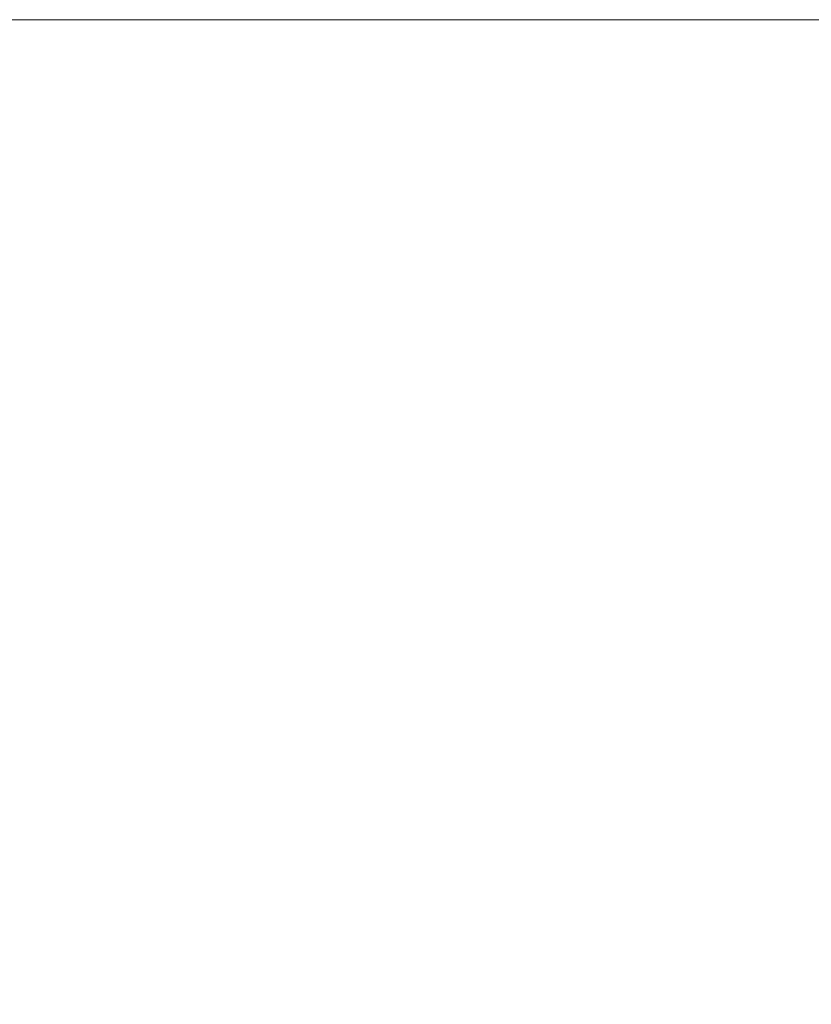
# Model space of a CAD drawing. Units: millimetres. Extents: x -515 to 2332, y -2215 to 1207.
# Drawn here: x 1773 to 1802, y -1050 to -1014 of the extents above; entities that cross this region are included whole.
import ezdxf

# ---------------------------------------------------------------- set-up
doc = ezdxf.new("R2010")
doc.units = ezdxf.units.MM
doc.styles.get("Standard").update_dxf_attribs({"font": 'arial.ttf'})
doc.dimstyles.new('ISO-25', dxfattribs={"dimtxt": 2.5, "dimasz": 2.5, "dimexe": 1.25, "dimexo": 0.625, "dimtad": 1, "dimtxsty": 'Standard', "dimcen": 2.5, "dimadec": 0, "dimazin": 0, "dimtfac": 1, "dimtmove": 0, "dimatfit": 3, "dimfxl": 1, "dimarcsym": 0})

# ---------------------------------------------------------------- blocks, each defined once
blk = doc.blocks.new('A$C4FC37585')
at = {"color": 0, "linetype": 'Continuous', "lineweight": 0, "extrusion": (1.22465e-16, 1, 2.22045e-16)}
blk.add_line((299.5, -1074.325), (-300.5, -1074.325), dxfattribs=at)
blk = doc.blocks.new('*D11')
at = {"color": 0, "lineweight": -2, "transparency": 16777216}
for p, q in [((1728.163, -1014.668), (1728.163, -1159.313)), ((2328.163, -1014.668), (2328.163, -1159.313)), ((1730.663, -1158.063), (2325.663, -1158.063))]:
    blk.add_line(p, q, dxfattribs=at)
at = {"color": 0, "transparency": 16777216}
for points in [[(1730.663, -1157.647), (1730.663, -1158.48), (1728.163, -1158.063)], [(2325.663, -1157.647), (2325.663, -1158.48), (2328.163, -1158.063)]]:
    blk.add_solid(points, dxfattribs=at)
at = {"layer": 'Defpoints', "color": 0, "transparency": 16777216}
for p in [(1728.163, -1014.043), (2328.163, -1014.043), (2328.163, -1158.063)]:
    blk.add_point(p, dxfattribs=at)
at = {"color": 0, "transparency": 16777216, "insert": (2028.163, -1156.162), "char_height": 2.5, "attachment_point": 5}
blk.add_mtext('600', dxfattribs=at)

msp = doc.modelspace()

# ---------------------------------------------------------------- block references
msp.add_blockref('A$C4FC37585', (2028.663, 60.282))

# ---------------------------------------------------------------- dimensions: what is measured, and where the dimension line sits
at = {"color": 8}
dim = msp.add_linear_dim(base=(2328.163, -1158.063), p1=(1728.163, -1014.043), p2=(2328.163, -1014.043), dimstyle='ISO-25', dxfattribs=at)
dim.commit()
dim.dimension.update_dxf_attribs({"geometry": '*D11', "text_midpoint": (2028.163, -1156.162)})

doc.saveas('drawing.dxf')
